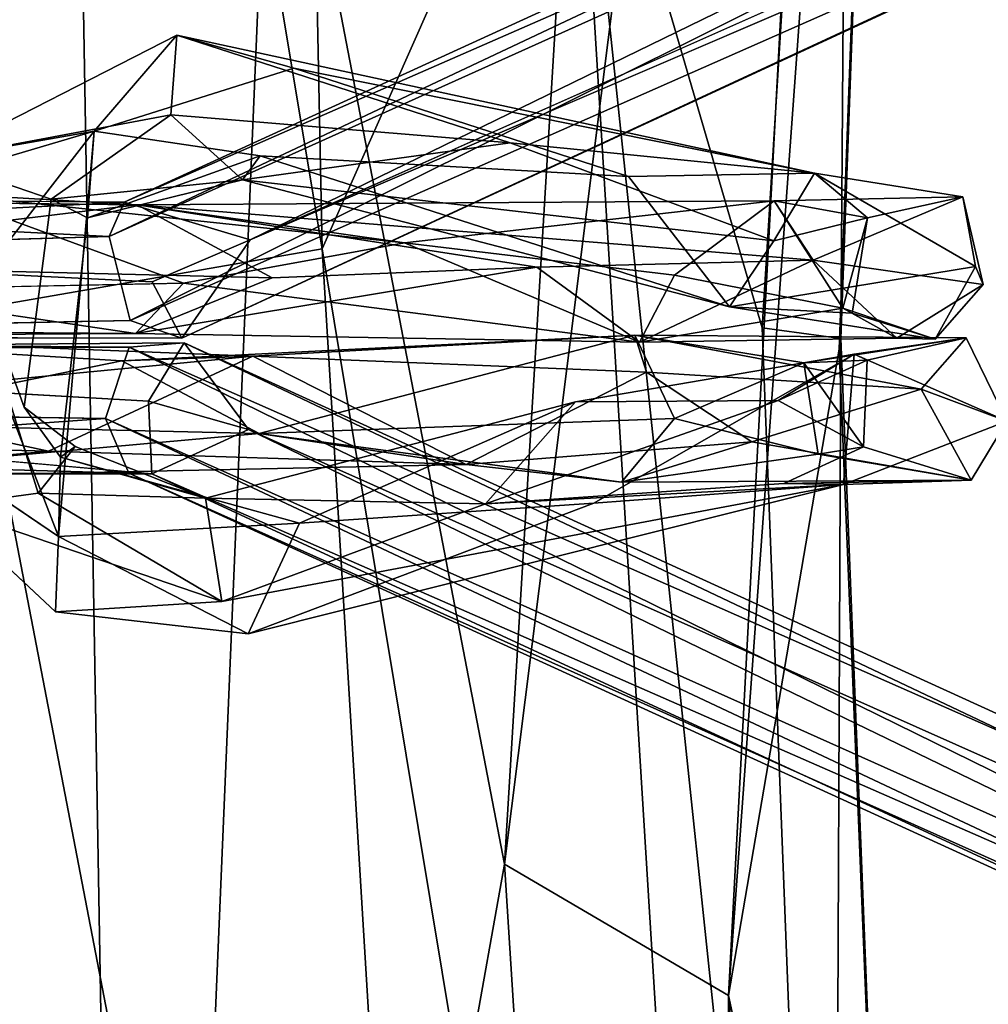
# Model space of a CAD drawing. Units: inches. Extents: x -18.3 to 14.7, y -15.7 to 15.7.
# Drawn here: x -17.1 to -16.3, y -0.6 to 0.3 of the extents above; entities that cross this region are included whole.
import ezdxf

# ---------------------------------------------------------------- set-up
doc = ezdxf.new("R2010")
doc.units = ezdxf.units.IN
doc.header["$MEASUREMENT"] = 0
doc.layers.add('SEAT-CORD', color=5, linetype='Continuous')
doc.layers.add('SEAT-FRAME', color=5, linetype='Continuous')

msp = doc.modelspace()

# ---------------------------------------------------------------- linework, layer by layer
at = {"layer": 'SEAT-CORD'}
for points in [[(-17.05861, 0.08913, 24.18369), (-15.35445, 0.89319, 19.84382), (-15.38651, 0.84195, 19.80951)], [(-17.05861, 0.08913, 24.18369), (-15.35445, 0.89319, 19.84382), (-15.38651, 0.84195, 19.80951)], [(-17.05861, 0.08913, 24.18369), (-17.04543, 0.11903, 24.29105), (-15.35445, 0.89319, 19.84382)], [(-17.05861, 0.08913, 24.18369), (-17.04543, 0.11903, 24.29105), (-15.35445, 0.89319, 19.84382)], [(-17.04543, 0.11903, 24.29105), (-15.30094, 0.88288, 19.87601), (-15.35445, 0.89319, 19.84382)], [(-17.04543, 0.11903, 24.29105), (-15.30094, 0.88288, 19.87601), (-15.35445, 0.89319, 19.84382)], [(-15.30094, 0.88288, 19.87601), (-16.93539, 0.0862, 24.24062), (-15.12234, 0.89176, 19.50309)], [(-15.30094, 0.88288, 19.87601), (-16.93539, 0.0862, 24.24062), (-15.12234, 0.89176, 19.50309)], [(-17.04543, 0.11903, 24.29105), (-16.93539, 0.0862, 24.24062), (-15.30094, 0.88288, 19.87601)], [(-17.04543, 0.11903, 24.29105), (-16.93539, 0.0862, 24.24062), (-15.30094, 0.88288, 19.87601)], [(-17.04012, 0.01572, 24.20094), (-17.05861, 0.08913, 24.18369), (-15.38651, 0.84195, 19.80951)], [(-17.04012, 0.01572, 24.20094), (-17.05861, 0.08913, 24.18369), (-15.38651, 0.84195, 19.80951)], [(-15.33673, 0.76805, 19.81862), (-17.04012, 0.01572, 24.20094), (-15.38651, 0.84195, 19.80951)], [(-15.33673, 0.76805, 19.81862), (-17.04012, 0.01572, 24.20094), (-15.38651, 0.84195, 19.80951)], [(-15.2815, 0.79571, 19.86391), (-16.99523, 0.00029, 24.23961), (-15.33673, 0.76805, 19.81862)], [(-15.2815, 0.79571, 19.86391), (-16.99523, 0.00029, 24.23961), (-15.33673, 0.76805, 19.81862)], [(-16.93539, 0.0862, 24.24062), (-16.99523, 0.00029, 24.23961), (-15.2815, 0.79571, 19.86391)], [(-16.93539, 0.0862, 24.24062), (-16.99523, 0.00029, 24.23961), (-15.2815, 0.79571, 19.86391)], [(-16.99523, 0.00029, 24.23961), (-17.04012, 0.01572, 24.20094), (-15.33673, 0.76805, 19.81862)], [(-16.99523, 0.00029, 24.23961), (-17.04012, 0.01572, 24.20094), (-15.33673, 0.76805, 19.81862)], [(-17.21112, 0.1565, 24.14105), (-17.00464, 0.1953, 24.29308), (-16.99948, 0.26481, 24.23955)], [(-17.21112, 0.1565, 24.14105), (-17.00464, 0.1953, 24.29308), (-16.99948, 0.26481, 24.23955)], [(-16.99948, 0.26481, 24.23955), (-17.07157, 0.18115, 24.08658), (-17.21112, 0.1565, 24.14105)], [(-16.99948, 0.26481, 24.23955), (-17.07157, 0.18115, 24.08658), (-17.21112, 0.1565, 24.14105)], [(-16.89748, 0.23586, 24.22115), (-17.07157, 0.18115, 24.08658), (-16.99948, 0.26481, 24.23955)], [(-16.89748, 0.23586, 24.22115), (-17.07157, 0.18115, 24.08658), (-16.99948, 0.26481, 24.23955)], [(-16.99948, 0.26481, 24.23955), (-17.00464, 0.1953, 24.29308), (-16.70869, 0.17086, 24.54401)], [(-16.99948, 0.26481, 24.23955), (-17.00464, 0.1953, 24.29308), (-16.70869, 0.17086, 24.54401)], [(-16.44303, 0.14443, 24.75375), (-16.99948, 0.26481, 24.23955), (-16.70869, 0.17086, 24.54401)], [(-16.44303, 0.14443, 24.75375), (-16.99948, 0.26481, 24.23955), (-16.70869, 0.17086, 24.54401)], [(-16.99948, 0.26481, 24.23955), (-16.44303, 0.14443, 24.75375), (-16.89748, 0.23586, 24.22115)], [(-16.99948, 0.26481, 24.23955), (-16.44303, 0.14443, 24.75375), (-16.89748, 0.23586, 24.22115)], [(-16.44303, 0.14443, 24.75375), (-16.60532, 0.14145, 24.47796), (-16.89748, 0.23586, 24.22115)], [(-16.44303, 0.14443, 24.75375), (-16.60532, 0.14145, 24.47796), (-16.89748, 0.23586, 24.22115)], [(-17.21112, 0.1565, 24.14105), (-17.10904, 0.12157, 24.19895), (-17.00464, 0.1953, 24.29308)], [(-17.21112, 0.1565, 24.14105), (-17.10904, 0.12157, 24.19895), (-17.00464, 0.1953, 24.29308)], [(-17.00464, 0.1953, 24.29308), (-17.10904, 0.12157, 24.19895), (-16.94203, 0.13849, 24.30309)], [(-17.00464, 0.1953, 24.29308), (-17.10904, 0.12157, 24.19895), (-16.94203, 0.13849, 24.30309)], [(-17.00464, 0.1953, 24.29308), (-16.94203, 0.13849, 24.30309), (-16.70869, 0.17086, 24.54401)], [(-17.00464, 0.1953, 24.29308), (-16.94203, 0.13849, 24.30309), (-16.70869, 0.17086, 24.54401)], [(-17.21112, 0.1565, 24.14105), (-17.07157, 0.18115, 24.08658), (-17.19449, 0.14458, 24.09022)], [(-17.21112, 0.1565, 24.14105), (-17.07157, 0.18115, 24.08658), (-17.19449, 0.14458, 24.09022)], [(-17.07157, 0.18115, 24.08658), (-17.18385, 0.03668, 24.04706), (-17.19449, 0.14458, 24.09022)], [(-17.07157, 0.18115, 24.08658), (-17.18385, 0.03668, 24.04706), (-17.19449, 0.14458, 24.09022)], [(-17.10273, -0.17264, 24.07478), (-17.18385, 0.03668, 24.04706), (-17.07157, 0.18115, 24.08658)], [(-17.10273, -0.17264, 24.07478), (-17.18385, 0.03668, 24.04706), (-17.07157, 0.18115, 24.08658)], [(-17.07727, 0.10539, 24.14706), (-17.07157, 0.18115, 24.08658), (-16.9267, 0.15952, 24.20407)], [(-17.07727, 0.10539, 24.14706), (-17.07157, 0.18115, 24.08658), (-16.9267, 0.15952, 24.20407)], [(-16.47852, 0.08541, 24.89774), (-16.70869, 0.17086, 24.54401), (-16.94203, 0.13849, 24.30309)], [(-16.47852, 0.08541, 24.89774), (-16.70869, 0.17086, 24.54401), (-16.94203, 0.13849, 24.30309)], [(-16.47852, 0.08541, 24.89774), (-16.44303, 0.14443, 24.75375), (-16.70869, 0.17086, 24.54401)], [(-16.47852, 0.08541, 24.89774), (-16.44303, 0.14443, 24.75375), (-16.70869, 0.17086, 24.54401)], [(-17.21112, 0.1565, 24.14105), (-17.13277, -0.05993, 24.16867), (-17.10904, 0.12157, 24.19895)], [(-17.21112, 0.1565, 24.14105), (-17.13277, -0.05993, 24.16867), (-17.10904, 0.12157, 24.19895)], [(-17.12035, -0.13474, 24.20153), (-17.21112, 0.1565, 24.14105), (-17.20387, -0.1462, 24.14344)], [(-17.12035, -0.13474, 24.20153), (-17.21112, 0.1565, 24.14105), (-17.20387, -0.1462, 24.14344)], [(-16.9267, 0.15952, 24.20407), (-16.94203, 0.13849, 24.30309), (-17.07727, 0.10539, 24.14706)], [(-16.9267, 0.15952, 24.20407), (-16.94203, 0.13849, 24.30309), (-17.07727, 0.10539, 24.14706)], [(-16.94203, 0.13849, 24.30309), (-16.9267, 0.15952, 24.20407), (-16.51744, 0.02759, 24.65286)], [(-16.94203, 0.13849, 24.30309), (-16.9267, 0.15952, 24.20407), (-16.51744, 0.02759, 24.65286)], [(-16.60532, 0.14145, 24.47796), (-16.51744, 0.02759, 24.65286), (-16.9267, 0.15952, 24.20407)], [(-16.60532, 0.14145, 24.47796), (-16.51744, 0.02759, 24.65286), (-16.9267, 0.15952, 24.20407)], [(-16.94203, 0.13849, 24.30309), (-17.10904, 0.12157, 24.19895), (-17.07727, 0.10539, 24.14706)], [(-16.94203, 0.13849, 24.30309), (-17.10904, 0.12157, 24.19895), (-17.07727, 0.10539, 24.14706)], [(-16.47852, 0.08541, 24.89774), (-16.94203, 0.13849, 24.30309), (-16.51744, 0.02759, 24.65286)], [(-16.47852, 0.08541, 24.89774), (-16.94203, 0.13849, 24.30309), (-16.51744, 0.02759, 24.65286)], [(-16.47852, 0.08541, 24.89774), (-16.39705, 0.10553, 25.20106), (-16.44303, 0.14443, 24.75375)], [(-16.47852, 0.08541, 24.89774), (-16.39705, 0.10553, 25.20106), (-16.44303, 0.14443, 24.75375)], [(-16.31376, 0.12366, 25.36073), (-16.44303, 0.14443, 24.75375), (-16.39705, 0.10553, 25.20106)], [(-16.30281, 0.06304, 25.02127), (-16.44303, 0.14443, 24.75375), (-16.31376, 0.12366, 25.36073)], [(-16.31376, 0.12366, 25.36073), (-16.44303, 0.14443, 24.75375), (-16.39705, 0.10553, 25.20106)], [(-16.30281, 0.06304, 25.02127), (-16.44303, 0.14443, 24.75375), (-16.31376, 0.12366, 25.36073)], [(-17.80418, 0.12533, 26.09726), (-17.03416, 0.11685, 26.22198), (-17.20813, 0.12678, 26.17445)], [(-17.80418, 0.12533, 26.09726), (-17.03416, 0.11685, 26.22198), (-17.20813, 0.12678, 26.17445)], [(-17.80418, 0.12533, 26.09726), (-17.45285, 0.06606, 26.26403), (-17.03416, 0.11685, 26.22198)], [(-17.80418, 0.12533, 26.09726), (-17.45285, 0.06606, 26.26403), (-17.03416, 0.11685, 26.22198)], [(-17.05861, 0.08913, 24.18369), (-17.77619, 0.12587, 24.35985), (-17.04543, 0.11903, 24.29105)], [(-17.05861, 0.08913, 24.18369), (-17.77619, 0.12587, 24.35985), (-17.04543, 0.11903, 24.29105)], [(-17.76652, 0.06847, 24.29637), (-17.77619, 0.12587, 24.35985), (-17.05861, 0.08913, 24.18369)], [(-17.76652, 0.06847, 24.29637), (-17.77619, 0.12587, 24.35985), (-17.05861, 0.08913, 24.18369)], [(-17.20813, 0.12678, 26.17445), (-16.99372, 0.04849, 26.083), (-17.29079, 0.0423, 26.14162)], [(-17.20813, 0.12678, 26.17445), (-16.99372, 0.04849, 26.083), (-17.29079, 0.0423, 26.14162)], [(-16.8007, 0.0835, 25.99198), (-16.99372, 0.04849, 26.083), (-17.20813, 0.12678, 26.17445)], [(-16.8007, 0.0835, 25.99198), (-16.99372, 0.04849, 26.083), (-17.20813, 0.12678, 26.17445)], [(-17.03416, 0.11685, 26.22198), (-16.8007, 0.0835, 25.99198), (-17.20813, 0.12678, 26.17445)], [(-17.03416, 0.11685, 26.22198), (-16.8007, 0.0835, 25.99198), (-17.20813, 0.12678, 26.17445)], [(-16.31376, 0.12366, 25.36073), (-16.39705, 0.10553, 25.20106), (-16.47827, 0.12009, 25.67906)], [(-16.44418, 0.0684, 25.81838), (-16.31376, 0.12366, 25.36073), (-16.47827, 0.12009, 25.67906)], [(-16.44418, 0.0684, 25.81838), (-16.31376, 0.12366, 25.36073), (-16.47827, 0.12009, 25.67906)], [(-16.31376, 0.12366, 25.36073), (-16.39705, 0.10553, 25.20106), (-16.47827, 0.12009, 25.67906)], [(-16.29596, 0.04734, 25.44945), (-16.31376, 0.12366, 25.36073), (-16.44418, 0.0684, 25.81838)], [(-16.29596, 0.04734, 25.44945), (-16.31376, 0.12366, 25.36073), (-16.44418, 0.0684, 25.81838)], [(-16.29596, 0.04734, 25.44945), (-16.30281, 0.06304, 25.02127), (-16.31376, 0.12366, 25.36073)], [(-16.29596, 0.04734, 25.44945), (-16.30281, 0.06304, 25.02127), (-16.31376, 0.12366, 25.36073)], [(-17.45285, 0.06606, 26.26403), (-16.91615, 0.05294, 26.19638), (-17.03416, 0.11685, 26.22198)], [(-17.45285, 0.06606, 26.26403), (-16.91615, 0.05294, 26.19638), (-17.03416, 0.11685, 26.22198)], [(-16.47827, 0.12009, 25.67906), (-16.8007, 0.0835, 25.99198), (-17.03416, 0.11685, 26.22198)], [(-16.47827, 0.12009, 25.67906), (-16.8007, 0.0835, 25.99198), (-17.03416, 0.11685, 26.22198)], [(-17.03416, 0.11685, 26.22198), (-16.44418, 0.0684, 25.81838), (-16.47827, 0.12009, 25.67906)], [(-17.03416, 0.11685, 26.22198), (-16.44418, 0.0684, 25.81838), (-16.47827, 0.12009, 25.67906)], [(-17.03416, 0.11685, 26.22198), (-16.68535, 0.06247, 26.06416), (-16.44418, 0.0684, 25.81838)], [(-17.03416, 0.11685, 26.22198), (-16.68535, 0.06247, 26.06416), (-16.44418, 0.0684, 25.81838)], [(-17.03416, 0.11685, 26.22198), (-16.91615, 0.05294, 26.19638), (-16.68535, 0.06247, 26.06416)], [(-17.03416, 0.11685, 26.22198), (-16.91615, 0.05294, 26.19638), (-16.68535, 0.06247, 26.06416)], [(-16.56517, 0.05535, 25.75663), (-16.8007, 0.0835, 25.99198), (-16.47827, 0.12009, 25.67906)], [(-16.56517, 0.05535, 25.75663), (-16.8007, 0.0835, 25.99198), (-16.47827, 0.12009, 25.67906)], [(-16.47827, 0.12009, 25.67906), (-16.41854, 0.02669, 25.43937), (-16.56517, 0.05535, 25.75663)], [(-16.47827, 0.12009, 25.67906), (-16.41854, 0.02669, 25.43937), (-16.56517, 0.05535, 25.75663)], [(-16.41854, 0.02669, 25.43937), (-16.47827, 0.12009, 25.67906), (-16.39705, 0.10553, 25.20106)], [(-16.41854, 0.02669, 25.43937), (-16.47827, 0.12009, 25.67906), (-16.39705, 0.10553, 25.20106)], [(-16.39705, 0.10553, 25.20106), (-16.41039, 0.02234, 25.07517), (-16.41854, 0.02669, 25.43937)], [(-16.39705, 0.10553, 25.20106), (-16.41039, 0.02234, 25.07517), (-16.41854, 0.02669, 25.43937)], [(-17.02085, 0.04959, 24.30936), (-16.99523, 0.00029, 24.23961), (-16.93539, 0.0862, 24.24062)], [(-17.02085, 0.04959, 24.30936), (-16.99523, 0.00029, 24.23961), (-16.93539, 0.0862, 24.24062)], [(-16.99372, 0.04849, 26.083), (-16.8007, 0.0835, 25.99198), (-16.59595, -0.00323, 25.86249)], [(-16.99372, 0.04849, 26.083), (-16.8007, 0.0835, 25.99198), (-16.59595, -0.00323, 25.86249)], [(-16.59595, -0.00323, 25.86249), (-16.8007, 0.0835, 25.99198), (-16.56517, 0.05535, 25.75663)], [(-16.59595, -0.00323, 25.86249), (-16.8007, 0.0835, 25.99198), (-16.56517, 0.05535, 25.75663)], [(-17.0354, 0.00444, 26.22287), (-17.45285, 0.06606, 26.26403), (-17.70817, 0.00036, 26.14772)], [(-17.0354, 0.00444, 26.22287), (-17.45285, 0.06606, 26.26403), (-17.70817, 0.00036, 26.14772)], [(-16.91615, 0.05294, 26.19638), (-17.45285, 0.06606, 26.26403), (-17.0354, 0.00444, 26.22287)], [(-16.91615, 0.05294, 26.19638), (-17.45285, 0.06606, 26.26403), (-17.0354, 0.00444, 26.22287)], [(-17.0354, 0.00444, 26.22287), (-16.59595, -0.00323, 25.86249), (-16.68535, 0.06247, 26.06416)], [(-17.0354, 0.00444, 26.22287), (-16.59595, -0.00323, 25.86249), (-16.68535, 0.06247, 26.06416)], [(-16.91615, 0.05294, 26.19638), (-17.0354, 0.00444, 26.22287), (-16.68535, 0.06247, 26.06416)], [(-16.91615, 0.05294, 26.19638), (-17.0354, 0.00444, 26.22287), (-16.68535, 0.06247, 26.06416)], [(-16.59595, -0.00323, 25.86249), (-16.44418, 0.0684, 25.81838), (-16.68535, 0.06247, 26.06416)], [(-16.59595, -0.00323, 25.86249), (-16.44418, 0.0684, 25.81838), (-16.68535, 0.06247, 26.06416)], [(-16.59595, -0.00323, 25.86249), (-16.37143, 0.00024, 25.54675), (-16.44418, 0.0684, 25.81838)], [(-16.59595, -0.00323, 25.86249), (-16.37143, 0.00024, 25.54675), (-16.44418, 0.0684, 25.81838)], [(-16.33786, -0.00051, 25.05608), (-16.51744, 0.02759, 24.65286), (-16.30281, 0.06304, 25.02127)], [(-16.33786, -0.00051, 25.05608), (-16.51744, 0.02759, 24.65286), (-16.30281, 0.06304, 25.02127)], [(-16.44418, 0.0684, 25.81838), (-16.37143, 0.00024, 25.54675), (-16.29596, 0.04734, 25.44945)], [(-16.44418, 0.0684, 25.81838), (-16.37143, 0.00024, 25.54675), (-16.29596, 0.04734, 25.44945)], [(-16.30281, 0.06304, 25.02127), (-16.29596, 0.04734, 25.44945), (-16.33786, -0.00051, 25.05608)], [(-16.30281, 0.06304, 25.02127), (-16.29596, 0.04734, 25.44945), (-16.33786, -0.00051, 25.05608)], [(-16.9291, -1.65783, 24.24838), (-13.60928, 0.06013, 15.88348), (-13.74897, 0.00024, 15.9997)], [(-16.9291, -1.65783, 24.24838), (-13.60928, 0.06013, 15.88348), (-13.74897, 0.00024, 15.9997)], [(-16.9291, -1.65783, 24.24838), (-13.5974, -0.01402, 15.94578), (-13.60928, 0.06013, 15.88348)], [(-16.9291, -1.65783, 24.24838), (-13.5974, -0.01402, 15.94578), (-13.60928, 0.06013, 15.88348)], [(-16.41854, 0.02669, 25.43937), (-16.59595, -0.00323, 25.86249), (-16.56517, 0.05535, 25.75663)], [(-16.41854, 0.02669, 25.43937), (-16.59595, -0.00323, 25.86249), (-16.56517, 0.05535, 25.75663)], [(-16.99372, 0.04849, 26.083), (-16.59595, -0.00323, 25.86249), (-17.0354, 0.00444, 26.22287)], [(-16.99372, 0.04849, 26.083), (-16.59595, -0.00323, 25.86249), (-17.0354, 0.00444, 26.22287)], [(-16.37143, 0.00024, 25.54675), (-16.33786, -0.00051, 25.05608), (-16.29596, 0.04734, 25.44945)], [(-16.37143, 0.00024, 25.54675), (-16.33786, -0.00051, 25.05608), (-16.29596, 0.04734, 25.44945)], [(-17.10273, -0.17264, 24.07478), (-17.21901, -0.09391, 24.07923), (-17.18385, 0.03668, 24.04706)], [(-17.10273, -0.17264, 24.07478), (-17.21901, -0.09391, 24.07923), (-17.18385, 0.03668, 24.04706)], [(-16.59595, -0.00323, 25.86249), (-16.41854, 0.02669, 25.43937), (-16.37143, 0.00024, 25.54675)], [(-16.59595, -0.00323, 25.86249), (-16.41854, 0.02669, 25.43937), (-16.37143, 0.00024, 25.54675)], [(-16.33786, -0.00051, 25.05608), (-16.41039, 0.02234, 25.07517), (-16.51744, 0.02759, 24.65286)], [(-16.33786, -0.00051, 25.05608), (-16.41039, 0.02234, 25.07517), (-16.51744, 0.02759, 24.65286)], [(-16.41854, 0.02669, 25.43937), (-16.33786, -0.00051, 25.05608), (-16.37143, 0.00024, 25.54675)], [(-16.41854, 0.02669, 25.43937), (-16.33786, -0.00051, 25.05608), (-16.37143, 0.00024, 25.54675)], [(-16.41854, 0.02669, 25.43937), (-16.41039, 0.02234, 25.07517), (-16.33786, -0.00051, 25.05608)], [(-16.41854, 0.02669, 25.43937), (-16.41039, 0.02234, 25.07517), (-16.33786, -0.00051, 25.05608)], [(-17.7932, 0.00197, 24.34037), (-17.04012, 0.01572, 24.20094), (-17.71163, 0.00185, 24.37849)], [(-17.7932, 0.00197, 24.34037), (-17.04012, 0.01572, 24.20094), (-17.71163, 0.00185, 24.37849)], [(-17.04012, 0.01572, 24.20094), (-16.99523, 0.00029, 24.23961), (-17.71163, 0.00185, 24.37849)], [(-17.04012, 0.01572, 24.20094), (-16.99523, 0.00029, 24.23961), (-17.71163, 0.00185, 24.37849)], [(-17.50067, 0.00796, 26.1428), (-17.0354, 0.00444, 26.22287), (-17.70817, 0.00036, 26.14772)], [(-17.50067, 0.00796, 26.1428), (-17.0354, 0.00444, 26.22287), (-17.70817, 0.00036, 26.14772)], [(-17.46705, 0.00599, 26.16531), (-17.04747, -0.01952, 26.12987), (-17.31362, -0.07376, 26.14142)], [(-17.46705, 0.00599, 26.16531), (-17.04747, -0.01952, 26.12987), (-17.31362, -0.07376, 26.14142)], [(-17.04747, -0.01952, 26.12987), (-17.46705, 0.00599, 26.16531), (-16.93322, -0.01539, 26.19103)], [(-17.04747, -0.01952, 26.12987), (-17.46705, 0.00599, 26.16531), (-16.93322, -0.01539, 26.19103)], [(-17.32265, -0.05274, 26.2731), (-16.93322, -0.01539, 26.19103), (-17.46705, 0.00599, 26.16531)], [(-17.32265, -0.05274, 26.2731), (-16.93322, -0.01539, 26.19103), (-17.46705, 0.00599, 26.16531)], [(-16.59998, 0.00302, 25.86574), (-17.04747, -0.01952, 26.12987), (-16.93322, -0.01539, 26.19103)], [(-16.59998, 0.00302, 25.86574), (-17.04747, -0.01952, 26.12987), (-16.93322, -0.01539, 26.19103)], [(-17.04747, -0.01952, 26.12987), (-16.59998, 0.00302, 25.86574), (-16.92759, -0.08269, 26.06487)], [(-17.04747, -0.01952, 26.12987), (-16.59998, 0.00302, 25.86574), (-16.92759, -0.08269, 26.06487)], [(-16.99523, -1.75174, 24.18224), (-16.99338, -1.67529, 24.1894), (-13.74897, 0.00024, 15.9997)], [(-16.99523, -1.75174, 24.18224), (-16.99338, -1.67529, 24.1894), (-13.74897, 0.00024, 15.9997)], [(-13.74897, 0.00024, 15.9997), (-13.69264, -0.0475, 15.87588), (-16.99523, -1.75174, 24.18224)], [(-13.74897, 0.00024, 15.9997), (-13.69264, -0.0475, 15.87588), (-16.99523, -1.75174, 24.18224)], [(-16.99338, -1.67529, 24.1894), (-16.9291, -1.65783, 24.24838), (-13.74897, 0.00024, 15.9997)], [(-16.99338, -1.67529, 24.1894), (-16.9291, -1.65783, 24.24838), (-13.74897, 0.00024, 15.9997)], [(-16.93322, -0.01539, 26.19103), (-16.58968, -0.02928, 25.97148), (-16.59998, 0.00302, 25.86574)], [(-16.93322, -0.01539, 26.19103), (-16.58968, -0.02928, 25.97148), (-16.59998, 0.00302, 25.86574)], [(-16.59998, 0.00302, 25.86574), (-16.56517, -0.06965, 25.75663), (-16.92759, -0.08269, 26.06487)], [(-16.59998, 0.00302, 25.86574), (-16.56517, -0.06965, 25.75663), (-16.92759, -0.08269, 26.06487)], [(-16.59998, 0.00302, 25.86574), (-16.58968, -0.02928, 25.97148), (-16.35014, -0.04423, 25.62423)], [(-16.59998, 0.00302, 25.86574), (-16.58968, -0.02928, 25.97148), (-16.35014, -0.04423, 25.62423)], [(-16.35014, -0.04423, 25.62423), (-16.31076, 0.00064, 25.33521), (-16.59998, 0.00302, 25.86574)], [(-16.35014, -0.04423, 25.62423), (-16.31076, 0.00064, 25.33521), (-16.59998, 0.00302, 25.86574)], [(-16.56517, -0.06965, 25.75663), (-16.59998, 0.00302, 25.86574), (-16.45248, -0.02124, 25.57886)], [(-16.45248, -0.02124, 25.57886), (-16.59998, 0.00302, 25.86574), (-16.31076, 0.00064, 25.33521)], [(-16.56517, -0.06965, 25.75663), (-16.59998, 0.00302, 25.86574), (-16.45248, -0.02124, 25.57886)], [(-16.45248, -0.02124, 25.57886), (-16.59998, 0.00302, 25.86574), (-16.31076, 0.00064, 25.33521)], [(-16.31076, 0.00064, 25.33521), (-16.39715, -0.01868, 25.2144), (-16.45248, -0.02124, 25.57886)], [(-16.31076, 0.00064, 25.33521), (-16.39715, -0.01868, 25.2144), (-16.45248, -0.02124, 25.57886)], [(-16.31076, 0.00064, 25.33521), (-16.4085, -0.01359, 24.82), (-16.39715, -0.01868, 25.2144)], [(-16.31076, 0.00064, 25.33521), (-16.27538, -0.07207, 25.21037), (-16.4085, -0.01359, 24.82)], [(-16.31076, 0.00064, 25.33521), (-16.4085, -0.01359, 24.82), (-16.39715, -0.01868, 25.2144)], [(-16.31076, 0.00064, 25.33521), (-16.27538, -0.07207, 25.21037), (-16.4085, -0.01359, 24.82)], [(-16.31076, 0.00064, 25.33521), (-16.35014, -0.04423, 25.62423), (-16.27538, -0.07207, 25.21037)], [(-16.31076, 0.00064, 25.33521), (-16.35014, -0.04423, 25.62423), (-16.27538, -0.07207, 25.21037)], [(-17.82559, -0.00073, 24.37015), (-17.80209, -0.01022, 24.42203), (-17.0411, -0.00741, 24.20864)], [(-17.82559, -0.00073, 24.37015), (-17.80209, -0.01022, 24.42203), (-17.0411, -0.00741, 24.20864)], [(-16.99293, -0.00361, 24.25613), (-17.80209, -0.01022, 24.42203), (-17.02407, -0.05449, 24.31093)], [(-16.99293, -0.00361, 24.25613), (-17.80209, -0.01022, 24.42203), (-17.02407, -0.05449, 24.31093)], [(-17.0411, -0.00741, 24.20864), (-17.80209, -0.01022, 24.42203), (-16.99293, -0.00361, 24.25613)], [(-17.0411, -0.00741, 24.20864), (-17.80209, -0.01022, 24.42203), (-16.99293, -0.00361, 24.25613)], [(-17.06176, -0.06969, 24.18618), (-17.0411, -0.00741, 24.20864), (-15.39143, -0.81774, 19.82513)], [(-17.06176, -0.06969, 24.18618), (-17.0411, -0.00741, 24.20864), (-15.39143, -0.81774, 19.82513)], [(-17.0411, -0.00741, 24.20864), (-16.99293, -0.00361, 24.25613), (-15.33277, -0.76139, 19.85704)], [(-17.0411, -0.00741, 24.20864), (-16.99293, -0.00361, 24.25613), (-15.33277, -0.76139, 19.85704)], [(-15.39143, -0.81774, 19.82513), (-17.0411, -0.00741, 24.20864), (-15.33277, -0.76139, 19.85704)], [(-15.39143, -0.81774, 19.82513), (-17.0411, -0.00741, 24.20864), (-15.33277, -0.76139, 19.85704)], [(-17.02407, -0.05449, 24.31093), (-16.93703, -0.0794, 24.23931), (-16.99293, -0.00361, 24.25613)], [(-17.02407, -0.05449, 24.31093), (-16.93703, -0.0794, 24.23931), (-16.99293, -0.00361, 24.25613)], [(-16.99293, -0.00361, 24.25613), (-16.93703, -0.0794, 24.23931), (-15.26394, -0.8245, 19.85567)], [(-16.99293, -0.00361, 24.25613), (-16.93703, -0.0794, 24.23931), (-15.26394, -0.8245, 19.85567)], [(-16.99293, -0.00361, 24.25613), (-15.26394, -0.8245, 19.85567), (-15.33277, -0.76139, 19.85704)], [(-16.99293, -0.00361, 24.25613), (-15.26394, -0.8245, 19.85567), (-15.33277, -0.76139, 19.85704)], [(-16.93322, -0.01539, 26.19103), (-17.32265, -0.05274, 26.2731), (-17.11143, -0.09828, 26.24271)], [(-16.93322, -0.01539, 26.19103), (-17.32265, -0.05274, 26.2731), (-17.11143, -0.09828, 26.24271)], [(-16.74715, -0.10976, 26.09559), (-16.93322, -0.01539, 26.19103), (-17.11143, -0.09828, 26.24271)], [(-16.74715, -0.10976, 26.09559), (-16.93322, -0.01539, 26.19103), (-17.11143, -0.09828, 26.24271)], [(-16.93322, -0.01539, 26.19103), (-16.74715, -0.10976, 26.09559), (-16.58968, -0.02928, 25.97148)], [(-16.93322, -0.01539, 26.19103), (-16.74715, -0.10976, 26.09559), (-16.58968, -0.02928, 25.97148)], [(-16.9291, -1.65783, 24.24838), (-16.9218, -1.71246, 24.28714), (-13.5974, -0.01402, 15.94578)], [(-16.9291, -1.65783, 24.24838), (-16.9218, -1.71246, 24.28714), (-13.5974, -0.01402, 15.94578)], [(-13.5974, -0.01402, 15.94578), (-16.9218, -1.71246, 24.28714), (-13.84896, -0.19076, 16.51162)], [(-13.5974, -0.01402, 15.94578), (-16.9218, -1.71246, 24.28714), (-13.84896, -0.19076, 16.51162)], [(-16.4085, -0.01359, 24.82), (-16.6516, -0.05515, 24.53131), (-16.47481, -0.05414, 24.90379)], [(-16.4085, -0.01359, 24.82), (-16.6516, -0.05515, 24.53131), (-16.47481, -0.05414, 24.90379)], [(-16.41788, -0.12732, 24.75551), (-16.63576, -0.1437, 24.43919), (-16.4085, -0.01359, 24.82)], [(-16.41788, -0.12732, 24.75551), (-16.63576, -0.1437, 24.43919), (-16.4085, -0.01359, 24.82)], [(-16.47481, -0.05414, 24.90379), (-16.39715, -0.01868, 25.2144), (-16.4085, -0.01359, 24.82)], [(-16.47481, -0.05414, 24.90379), (-16.39715, -0.01868, 25.2144), (-16.4085, -0.01359, 24.82)], [(-16.41788, -0.12732, 24.75551), (-16.4085, -0.01359, 24.82), (-16.27538, -0.07207, 25.21037)], [(-16.41788, -0.12732, 24.75551), (-16.4085, -0.01359, 24.82), (-16.27538, -0.07207, 25.21037)], [(-16.92759, -0.08269, 26.06487), (-17.31362, -0.07376, 26.14142), (-17.04747, -0.01952, 26.12987)], [(-16.92759, -0.08269, 26.06487), (-17.31362, -0.07376, 26.14142), (-17.04747, -0.01952, 26.12987)], [(-16.45248, -0.02124, 25.57886), (-16.43981, -0.10084, 25.51252), (-16.56517, -0.06965, 25.75663)], [(-16.45248, -0.02124, 25.57886), (-16.43981, -0.10084, 25.51252), (-16.56517, -0.06965, 25.75663)], [(-16.40037, -0.09452, 25.22604), (-16.39715, -0.01868, 25.2144), (-16.47481, -0.05414, 24.90379)], [(-16.40037, -0.09452, 25.22604), (-16.39715, -0.01868, 25.2144), (-16.47481, -0.05414, 24.90379)], [(-16.40037, -0.09452, 25.22604), (-16.45248, -0.02124, 25.57886), (-16.39715, -0.01868, 25.2144)], [(-16.40037, -0.09452, 25.22604), (-16.45248, -0.02124, 25.57886), (-16.39715, -0.01868, 25.2144)], [(-16.43981, -0.10084, 25.51252), (-16.45248, -0.02124, 25.57886), (-16.40037, -0.09452, 25.22604)], [(-16.43981, -0.10084, 25.51252), (-16.45248, -0.02124, 25.57886), (-16.40037, -0.09452, 25.22604)], [(-16.58968, -0.02928, 25.97148), (-16.74715, -0.10976, 26.09559), (-16.4979, -0.09011, 25.8842)], [(-16.58968, -0.02928, 25.97148), (-16.74715, -0.10976, 26.09559), (-16.4979, -0.09011, 25.8842)], [(-16.35014, -0.04423, 25.62423), (-16.58968, -0.02928, 25.97148), (-16.4979, -0.09011, 25.8842)], [(-16.35014, -0.04423, 25.62423), (-16.58968, -0.02928, 25.97148), (-16.4979, -0.09011, 25.8842)], [(-16.93372, -1.7799, 24.25546), (-16.99523, -1.75174, 24.18224), (-13.69264, -0.0475, 15.87588)], [(-16.93372, -1.7799, 24.25546), (-16.99523, -1.75174, 24.18224), (-13.69264, -0.0475, 15.87588)], [(-16.93372, -1.7799, 24.25546), (-13.69264, -0.0475, 15.87588), (-13.84896, -0.19076, 16.51162)], [(-16.93372, -1.7799, 24.25546), (-13.69264, -0.0475, 15.87588), (-13.84896, -0.19076, 16.51162)], [(-16.4979, -0.09011, 25.8842), (-16.30645, -0.12342, 25.34027), (-16.35014, -0.04423, 25.62423)], [(-16.4979, -0.09011, 25.8842), (-16.30645, -0.12342, 25.34027), (-16.35014, -0.04423, 25.62423)], [(-16.35014, -0.04423, 25.62423), (-16.30645, -0.12342, 25.34027), (-16.27538, -0.07207, 25.21037)], [(-16.35014, -0.04423, 25.62423), (-16.30645, -0.12342, 25.34027), (-16.27538, -0.07207, 25.21037)], [(-17.74457, -0.11852, 24.32066), (-17.7518, -0.05991, 24.29156), (-17.06176, -0.06969, 24.18618)], [(-17.74457, -0.11852, 24.32066), (-17.7518, -0.05991, 24.29156), (-17.06176, -0.06969, 24.18618)], [(-17.11143, -0.09828, 26.24271), (-17.32265, -0.05274, 26.2731), (-17.58698, -0.08622, 26.22842)], [(-17.11143, -0.09828, 26.24271), (-17.32265, -0.05274, 26.2731), (-17.58698, -0.08622, 26.22842)], [(-17.10095, -0.1035, 24.09307), (-17.13277, -0.05993, 24.16867), (-17.08813, -0.09421, 24.15135)], [(-17.10095, -0.1035, 24.09307), (-17.13277, -0.05993, 24.16867), (-17.08813, -0.09421, 24.15135)], [(-17.02138, -0.11798, 24.28229), (-16.93703, -0.0794, 24.23931), (-17.02407, -0.05449, 24.31093)], [(-17.02138, -0.11798, 24.28229), (-16.93703, -0.0794, 24.23931), (-17.02407, -0.05449, 24.31093)], [(-16.73003, -0.14412, 24.53707), (-16.6516, -0.05515, 24.53131), (-16.97455, -0.13925, 24.27919)], [(-16.73003, -0.14412, 24.53707), (-16.6516, -0.05515, 24.53131), (-16.97455, -0.13925, 24.27919)], [(-16.73003, -0.14412, 24.53707), (-16.47481, -0.05414, 24.90379), (-16.6516, -0.05515, 24.53131)], [(-16.73003, -0.14412, 24.53707), (-16.47481, -0.05414, 24.90379), (-16.6516, -0.05515, 24.53131)], [(-17.76906, -0.09659, 24.44576), (-17.02138, -0.11798, 24.28229), (-17.67721, -0.06042, 24.40845)], [(-17.76906, -0.09659, 24.44576), (-17.02138, -0.11798, 24.28229), (-17.67721, -0.06042, 24.40845)], [(-17.06176, -0.06969, 24.18618), (-17.04133, -0.11738, 24.20411), (-17.74457, -0.11852, 24.32066)], [(-17.06176, -0.06969, 24.18618), (-17.04133, -0.11738, 24.20411), (-17.74457, -0.11852, 24.32066)], [(-17.31362, -0.07376, 26.14142), (-16.92759, -0.08269, 26.06487), (-17.37855, -0.12337, 26.1855)], [(-17.31362, -0.07376, 26.14142), (-16.92759, -0.08269, 26.06487), (-17.37855, -0.12337, 26.1855)], [(-15.39143, -0.81774, 19.82513), (-15.37605, -0.8628, 19.79388), (-17.06176, -0.06969, 24.18618)], [(-15.39143, -0.81774, 19.82513), (-15.37605, -0.8628, 19.79388), (-17.06176, -0.06969, 24.18618)], [(-15.37605, -0.8628, 19.79388), (-17.04133, -0.11738, 24.20411), (-17.06176, -0.06969, 24.18618)], [(-15.37605, -0.8628, 19.79388), (-17.04133, -0.11738, 24.20411), (-17.06176, -0.06969, 24.18618)], [(-16.61159, -0.12526, 25.87241), (-16.92759, -0.08269, 26.06487), (-16.56517, -0.06965, 25.75663)], [(-16.61159, -0.12526, 25.87241), (-16.92759, -0.08269, 26.06487), (-16.56517, -0.06965, 25.75663)], [(-16.56517, -0.06965, 25.75663), (-16.43981, -0.10084, 25.51252), (-16.61159, -0.12526, 25.87241)], [(-16.56517, -0.06965, 25.75663), (-16.43981, -0.10084, 25.51252), (-16.61159, -0.12526, 25.87241)], [(-16.41788, -0.12732, 24.75551), (-16.27538, -0.07207, 25.21037), (-16.30645, -0.12342, 25.34027)], [(-16.41788, -0.12732, 24.75551), (-16.27538, -0.07207, 25.21037), (-16.30645, -0.12342, 25.34027)], [(-17.37855, -0.12337, 26.1855), (-16.92759, -0.08269, 26.06487), (-16.74715, -0.10976, 26.09559)], [(-17.37855, -0.12337, 26.1855), (-16.92759, -0.08269, 26.06487), (-16.74715, -0.10976, 26.09559)], [(-17.02138, -0.11798, 24.28229), (-15.29275, -0.8755, 19.87636), (-16.93703, -0.0794, 24.23931)], [(-17.02138, -0.11798, 24.28229), (-15.29275, -0.8755, 19.87636), (-16.93703, -0.0794, 24.23931)], [(-16.93703, -0.0794, 24.23931), (-15.29275, -0.8755, 19.87636), (-15.26394, -0.8245, 19.85567)], [(-16.93703, -0.0794, 24.23931), (-15.29275, -0.8755, 19.87636), (-15.26394, -0.8245, 19.85567)], [(-16.92759, -0.08269, 26.06487), (-16.61159, -0.12526, 25.87241), (-16.74715, -0.10976, 26.09559)], [(-16.92759, -0.08269, 26.06487), (-16.61159, -0.12526, 25.87241), (-16.74715, -0.10976, 26.09559)], [(-17.37855, -0.12337, 26.1855), (-17.11143, -0.09828, 26.24271), (-17.58698, -0.08622, 26.22842)], [(-17.37855, -0.12337, 26.1855), (-17.11143, -0.09828, 26.24271), (-17.58698, -0.08622, 26.22842)], [(-17.12035, -0.13474, 24.20153), (-16.97455, -0.13925, 24.27919), (-17.08813, -0.09421, 24.15135)], [(-17.12035, -0.13474, 24.20153), (-16.97455, -0.13925, 24.27919), (-17.08813, -0.09421, 24.15135)], [(-17.10095, -0.1035, 24.09307), (-17.08813, -0.09421, 24.15135), (-16.97455, -0.13925, 24.27919)], [(-17.10095, -0.1035, 24.09307), (-17.08813, -0.09421, 24.15135), (-16.97455, -0.13925, 24.27919)], [(-16.61159, -0.12526, 25.87241), (-16.4979, -0.09011, 25.8842), (-16.74715, -0.10976, 26.09559)], [(-16.61159, -0.12526, 25.87241), (-16.4979, -0.09011, 25.8842), (-16.74715, -0.10976, 26.09559)], [(-16.61159, -0.12526, 25.87241), (-16.30645, -0.12342, 25.34027), (-16.4979, -0.09011, 25.8842)], [(-16.61159, -0.12526, 25.87241), (-16.30645, -0.12342, 25.34027), (-16.4979, -0.09011, 25.8842)], [(-17.74457, -0.11852, 24.32066), (-17.02138, -0.11798, 24.28229), (-17.76906, -0.09659, 24.44576)], [(-17.74457, -0.11852, 24.32066), (-17.02138, -0.11798, 24.28229), (-17.76906, -0.09659, 24.44576)], [(-16.74715, -0.10976, 26.09559), (-17.11143, -0.09828, 26.24271), (-17.37855, -0.12337, 26.1855)], [(-16.74715, -0.10976, 26.09559), (-17.11143, -0.09828, 26.24271), (-17.37855, -0.12337, 26.1855)], [(-16.61159, -0.12526, 25.87241), (-16.43981, -0.10084, 25.51252), (-16.30645, -0.12342, 25.34027)], [(-16.61159, -0.12526, 25.87241), (-16.43981, -0.10084, 25.51252), (-16.30645, -0.12342, 25.34027)], [(-16.30645, -0.12342, 25.34027), (-16.40037, -0.09452, 25.22604), (-16.46987, -0.12656, 24.86387)], [(-16.30645, -0.12342, 25.34027), (-16.40037, -0.09452, 25.22604), (-16.46987, -0.12656, 24.86387)], [(-16.43981, -0.10084, 25.51252), (-16.40037, -0.09452, 25.22604), (-16.30645, -0.12342, 25.34027)], [(-16.43981, -0.10084, 25.51252), (-16.40037, -0.09452, 25.22604), (-16.30645, -0.12342, 25.34027)], [(-17.10095, -0.1035, 24.09307), (-16.89237, -0.1609, 24.22459), (-17.10273, -0.17264, 24.07478)], [(-17.10095, -0.1035, 24.09307), (-16.89237, -0.1609, 24.22459), (-17.10273, -0.17264, 24.07478)], [(-17.04133, -0.11738, 24.20411), (-17.02138, -0.11798, 24.28229), (-17.74457, -0.11852, 24.32066)], [(-17.04133, -0.11738, 24.20411), (-17.02138, -0.11798, 24.28229), (-17.74457, -0.11852, 24.32066)], [(-15.33835, -0.89639, 19.84838), (-17.04133, -0.11738, 24.20411), (-15.37605, -0.8628, 19.79388)], [(-15.33835, -0.89639, 19.84838), (-17.04133, -0.11738, 24.20411), (-15.37605, -0.8628, 19.79388)], [(-17.04133, -0.11738, 24.20411), (-15.33835, -0.89639, 19.84838), (-17.02138, -0.11798, 24.28229)], [(-17.04133, -0.11738, 24.20411), (-15.33835, -0.89639, 19.84838), (-17.02138, -0.11798, 24.28229)], [(-15.29275, -0.8755, 19.87636), (-17.02138, -0.11798, 24.28229), (-15.33835, -0.89639, 19.84838)], [(-15.29275, -0.8755, 19.87636), (-17.02138, -0.11798, 24.28229), (-15.33835, -0.89639, 19.84838)], [(-16.96032, -0.22929, 24.31531), (-16.41788, -0.12732, 24.75551), (-16.73003, -0.14412, 24.53707)], [(-16.96032, -0.22929, 24.31531), (-16.41788, -0.12732, 24.75551), (-16.73003, -0.14412, 24.53707)], [(-16.93718, -0.25755, 24.21469), (-16.63576, -0.1437, 24.43919), (-16.41788, -0.12732, 24.75551)], [(-16.93718, -0.25755, 24.21469), (-16.63576, -0.1437, 24.43919), (-16.41788, -0.12732, 24.75551)], [(-16.73003, -0.14412, 24.53707), (-16.41788, -0.12732, 24.75551), (-16.46987, -0.12656, 24.86387)], [(-16.73003, -0.14412, 24.53707), (-16.41788, -0.12732, 24.75551), (-16.46987, -0.12656, 24.86387)], [(-16.46987, -0.12656, 24.86387), (-16.41788, -0.12732, 24.75551), (-16.30645, -0.12342, 25.34027)], [(-16.46987, -0.12656, 24.86387), (-16.41788, -0.12732, 24.75551), (-16.30645, -0.12342, 25.34027)], [(-17.20387, -0.1462, 24.14344), (-16.96032, -0.22929, 24.31531), (-17.12035, -0.13474, 24.20153)], [(-17.20387, -0.1462, 24.14344), (-16.96032, -0.22929, 24.31531), (-17.12035, -0.13474, 24.20153)], [(-16.96032, -0.22929, 24.31531), (-16.97455, -0.13925, 24.27919), (-17.12035, -0.13474, 24.20153)], [(-16.96032, -0.22929, 24.31531), (-16.97455, -0.13925, 24.27919), (-17.12035, -0.13474, 24.20153)], [(-16.97455, -0.13925, 24.27919), (-16.96032, -0.22929, 24.31531), (-16.73003, -0.14412, 24.53707)], [(-16.97455, -0.13925, 24.27919), (-16.96032, -0.22929, 24.31531), (-16.73003, -0.14412, 24.53707)], [(-16.93718, -0.25755, 24.21469), (-16.89237, -0.1609, 24.22459), (-16.63576, -0.1437, 24.43919)], [(-16.93718, -0.25755, 24.21469), (-16.89237, -0.1609, 24.22459), (-16.63576, -0.1437, 24.43919)], [(-17.20387, -0.1462, 24.14344), (-17.10522, -0.23843, 24.14281), (-16.96032, -0.22929, 24.31531)], [(-17.20387, -0.1462, 24.14344), (-17.10522, -0.23843, 24.14281), (-16.96032, -0.22929, 24.31531)], [(-17.10273, -0.17264, 24.07478), (-16.89237, -0.1609, 24.22459), (-16.93718, -0.25755, 24.21469)], [(-17.10273, -0.17264, 24.07478), (-16.89237, -0.1609, 24.22459), (-16.93718, -0.25755, 24.21469)], [(-17.10522, -0.23843, 24.14281), (-17.10273, -0.17264, 24.07478), (-16.93718, -0.25755, 24.21469)], [(-17.10522, -0.23843, 24.14281), (-17.10273, -0.17264, 24.07478), (-16.93718, -0.25755, 24.21469)], [(-16.9218, -1.71246, 24.28714), (-16.93372, -1.7799, 24.25546), (-13.84896, -0.19076, 16.51162)], [(-16.9218, -1.71246, 24.28714), (-16.93372, -1.7799, 24.25546), (-13.84896, -0.19076, 16.51162)]]:
    msp.add_3dface(points, dxfattribs=at)
for points, invisible_edges in [([(-15.12234, 0.89176, 19.50309), (-16.93539, 0.0862, 24.24062), (-15.2815, 0.79571, 19.86391)], 12), ([(-15.12234, 0.89176, 19.50309), (-16.93539, 0.0862, 24.24062), (-15.2815, 0.79571, 19.86391)], 12), ([(-16.89748, 0.23586, 24.22115), (-16.9267, 0.15952, 24.20407), (-17.07157, 0.18115, 24.08658)], 1), ([(-16.89748, 0.23586, 24.22115), (-16.9267, 0.15952, 24.20407), (-17.07157, 0.18115, 24.08658)], 1), ([(-16.9267, 0.15952, 24.20407), (-16.89748, 0.23586, 24.22115), (-16.60532, 0.14145, 24.47796)], 1), ([(-16.9267, 0.15952, 24.20407), (-16.89748, 0.23586, 24.22115), (-16.60532, 0.14145, 24.47796)], 1), ([(-17.10095, -0.1035, 24.09307), (-17.10273, -0.17264, 24.07478), (-17.07157, 0.18115, 24.08658)], 12), ([(-17.10095, -0.1035, 24.09307), (-17.10273, -0.17264, 24.07478), (-17.07157, 0.18115, 24.08658)], 12), ([(-17.07157, 0.18115, 24.08658), (-17.07727, 0.10539, 24.14706), (-17.10095, -0.1035, 24.09307)], 12), ([(-17.07157, 0.18115, 24.08658), (-17.07727, 0.10539, 24.14706), (-17.10095, -0.1035, 24.09307)], 12), ([(-17.13277, -0.05993, 24.16867), (-17.21112, 0.1565, 24.14105), (-17.12035, -0.13474, 24.20153)], 12), ([(-17.13277, -0.05993, 24.16867), (-17.21112, 0.1565, 24.14105), (-17.12035, -0.13474, 24.20153)], 12), ([(-16.44303, 0.14443, 24.75375), (-16.51744, 0.02759, 24.65286), (-16.60532, 0.14145, 24.47796)], 1), ([(-16.44303, 0.14443, 24.75375), (-16.51744, 0.02759, 24.65286), (-16.60532, 0.14145, 24.47796)], 1), ([(-16.51744, 0.02759, 24.65286), (-16.44303, 0.14443, 24.75375), (-16.30281, 0.06304, 25.02127)], 1), ([(-16.51744, 0.02759, 24.65286), (-16.44303, 0.14443, 24.75375), (-16.30281, 0.06304, 25.02127)], 1), ([(-17.77619, 0.12587, 24.35985), (-17.71283, 0.08419, 24.41785), (-17.04543, 0.11903, 24.29105)], 1), ([(-17.77619, 0.12587, 24.35985), (-17.71283, 0.08419, 24.41785), (-17.04543, 0.11903, 24.29105)], 1), ([(-17.10904, 0.12157, 24.19895), (-17.13277, -0.05993, 24.16867), (-17.07727, 0.10539, 24.14706)], 2), ([(-17.10904, 0.12157, 24.19895), (-17.13277, -0.05993, 24.16867), (-17.07727, 0.10539, 24.14706)], 2), ([(-17.04543, 0.11903, 24.29105), (-17.71283, 0.08419, 24.41785), (-17.02085, 0.04959, 24.30936)], 12), ([(-17.04543, 0.11903, 24.29105), (-17.71283, 0.08419, 24.41785), (-17.02085, 0.04959, 24.30936)], 12), ([(-17.02085, 0.04959, 24.30936), (-16.93539, 0.0862, 24.24062), (-17.04543, 0.11903, 24.29105)], 12), ([(-17.02085, 0.04959, 24.30936), (-16.93539, 0.0862, 24.24062), (-17.04543, 0.11903, 24.29105)], 12), ([(-17.13277, -0.05993, 24.16867), (-17.10095, -0.1035, 24.09307), (-17.07727, 0.10539, 24.14706)], 12), ([(-17.13277, -0.05993, 24.16867), (-17.10095, -0.1035, 24.09307), (-17.07727, 0.10539, 24.14706)], 12), ([(-16.41039, 0.02234, 25.07517), (-16.39705, 0.10553, 25.20106), (-16.47852, 0.08541, 24.89774)], 12), ([(-16.41039, 0.02234, 25.07517), (-16.39705, 0.10553, 25.20106), (-16.47852, 0.08541, 24.89774)], 12), ([(-17.7932, 0.00197, 24.34037), (-17.76652, 0.06847, 24.29637), (-17.05861, 0.08913, 24.18369)], 12), ([(-17.7932, 0.00197, 24.34037), (-17.76652, 0.06847, 24.29637), (-17.05861, 0.08913, 24.18369)], 12), ([(-17.04012, 0.01572, 24.20094), (-17.7932, 0.00197, 24.34037), (-17.05861, 0.08913, 24.18369)], 2), ([(-17.04012, 0.01572, 24.20094), (-17.7932, 0.00197, 24.34037), (-17.05861, 0.08913, 24.18369)], 2), ([(-17.71163, 0.00185, 24.37849), (-17.02085, 0.04959, 24.30936), (-17.71283, 0.08419, 24.41785)], 1), ([(-17.71163, 0.00185, 24.37849), (-17.02085, 0.04959, 24.30936), (-17.71283, 0.08419, 24.41785)], 1), ([(-16.41039, 0.02234, 25.07517), (-16.47852, 0.08541, 24.89774), (-16.51744, 0.02759, 24.65286)], 1), ([(-16.41039, 0.02234, 25.07517), (-16.47852, 0.08541, 24.89774), (-16.51744, 0.02759, 24.65286)], 1), ([(-16.99523, 0.00029, 24.23961), (-17.02085, 0.04959, 24.30936), (-17.71163, 0.00185, 24.37849)], 2), ([(-16.99523, 0.00029, 24.23961), (-17.02085, 0.04959, 24.30936), (-17.71163, 0.00185, 24.37849)], 2), ([(-17.29079, 0.0423, 26.14162), (-16.99372, 0.04849, 26.083), (-17.0354, 0.00444, 26.22287)], 12), ([(-17.29079, 0.0423, 26.14162), (-16.99372, 0.04849, 26.083), (-17.0354, 0.00444, 26.22287)], 12), ([(-17.50067, 0.00796, 26.1428), (-17.29079, 0.0423, 26.14162), (-17.0354, 0.00444, 26.22287)], 2), ([(-17.50067, 0.00796, 26.1428), (-17.29079, 0.0423, 26.14162), (-17.0354, 0.00444, 26.22287)], 2), ([(-17.82559, -0.00073, 24.37015), (-17.0411, -0.00741, 24.20864), (-17.7518, -0.05991, 24.29156)], 2), ([(-17.82559, -0.00073, 24.37015), (-17.0411, -0.00741, 24.20864), (-17.7518, -0.05991, 24.29156)], 2), ([(-17.06176, -0.06969, 24.18618), (-17.7518, -0.05991, 24.29156), (-17.0411, -0.00741, 24.20864)], 2), ([(-17.06176, -0.06969, 24.18618), (-17.7518, -0.05991, 24.29156), (-17.0411, -0.00741, 24.20864)], 2), ([(-17.80209, -0.01022, 24.42203), (-17.67721, -0.06042, 24.40845), (-17.02407, -0.05449, 24.31093)], 2), ([(-17.80209, -0.01022, 24.42203), (-17.67721, -0.06042, 24.40845), (-17.02407, -0.05449, 24.31093)], 2), ([(-16.63576, -0.1437, 24.43919), (-16.6516, -0.05515, 24.53131), (-16.4085, -0.01359, 24.82)], 1), ([(-16.63576, -0.1437, 24.43919), (-16.6516, -0.05515, 24.53131), (-16.4085, -0.01359, 24.82)], 1), ([(-17.02138, -0.11798, 24.28229), (-17.02407, -0.05449, 24.31093), (-17.67721, -0.06042, 24.40845)], 2), ([(-17.02138, -0.11798, 24.28229), (-17.02407, -0.05449, 24.31093), (-17.67721, -0.06042, 24.40845)], 2), ([(-17.13277, -0.05993, 24.16867), (-17.12035, -0.13474, 24.20153), (-17.08813, -0.09421, 24.15135)], 1), ([(-17.13277, -0.05993, 24.16867), (-17.12035, -0.13474, 24.20153), (-17.08813, -0.09421, 24.15135)], 1), ([(-16.6516, -0.05515, 24.53131), (-16.89237, -0.1609, 24.22459), (-16.97455, -0.13925, 24.27919)], 2), ([(-16.6516, -0.05515, 24.53131), (-16.89237, -0.1609, 24.22459), (-16.97455, -0.13925, 24.27919)], 2), ([(-16.6516, -0.05515, 24.53131), (-16.63576, -0.1437, 24.43919), (-16.89237, -0.1609, 24.22459)], 1), ([(-16.6516, -0.05515, 24.53131), (-16.63576, -0.1437, 24.43919), (-16.89237, -0.1609, 24.22459)], 1), ([(-16.46987, -0.12656, 24.86387), (-16.47481, -0.05414, 24.90379), (-16.73003, -0.14412, 24.53707)], 1), ([(-16.46987, -0.12656, 24.86387), (-16.47481, -0.05414, 24.90379), (-16.73003, -0.14412, 24.53707)], 1), ([(-16.46987, -0.12656, 24.86387), (-16.40037, -0.09452, 25.22604), (-16.47481, -0.05414, 24.90379)], 12), ([(-16.46987, -0.12656, 24.86387), (-16.40037, -0.09452, 25.22604), (-16.47481, -0.05414, 24.90379)], 12), ([(-17.10522, -0.23843, 24.14281), (-17.21901, -0.09391, 24.07923), (-17.10273, -0.17264, 24.07478)], 1), ([(-17.10522, -0.23843, 24.14281), (-17.21901, -0.09391, 24.07923), (-17.10273, -0.17264, 24.07478)], 1), ([(-17.10522, -0.23843, 24.14281), (-17.20387, -0.1462, 24.14344), (-17.21901, -0.09391, 24.07923)], 12), ([(-17.10522, -0.23843, 24.14281), (-17.20387, -0.1462, 24.14344), (-17.21901, -0.09391, 24.07923)], 12), ([(-16.97455, -0.13925, 24.27919), (-16.89237, -0.1609, 24.22459), (-17.10095, -0.1035, 24.09307)], 1), ([(-16.97455, -0.13925, 24.27919), (-16.89237, -0.1609, 24.22459), (-17.10095, -0.1035, 24.09307)], 1), ([(-16.96032, -0.22929, 24.31531), (-16.93718, -0.25755, 24.21469), (-16.41788, -0.12732, 24.75551)], 1), ([(-16.96032, -0.22929, 24.31531), (-16.93718, -0.25755, 24.21469), (-16.41788, -0.12732, 24.75551)], 1), ([(-16.93718, -0.25755, 24.21469), (-16.96032, -0.22929, 24.31531), (-17.10522, -0.23843, 24.14281)], 1), ([(-16.93718, -0.25755, 24.21469), (-16.96032, -0.22929, 24.31531), (-17.10522, -0.23843, 24.14281)], 1)]:
    msp.add_3dface(points, dxfattribs=dict(at, invisible_edges=invisible_edges))
at = {"layer": 'SEAT-FRAME'}
for points in [[(-16.92253, 2.52637, 24.38223), (-16.87268, 0.07836, 24.47536), (-17.1403, 1.68302, 24.36293)], [(-16.65338, 0.57316, 24.64308), (-16.87268, 0.07836, 24.47536), (-16.92253, 2.52637, 24.38223)], [(-17.11966, 2.52298, 26.13206), (-17.52874, 2.18845, 26.07613), (-17.47071, -0.58861, 26.1241)], [(-17.11966, 2.52298, 26.13206), (-17.47071, -0.58861, 26.1241), (-17.03675, -2.26964, 26.11276)], [(-16.91603, 0.59311, 26.05588), (-17.11966, 2.52298, 26.13206), (-17.03675, -2.26964, 26.11276)], [(-16.71347, -0.45849, 25.92184), (-16.51823, -0.57316, 25.6784), (-16.36398, 2.32191, 25.56217)], [(-16.36398, 2.32191, 25.56217), (-16.55091, 2.22564, 25.84964), (-16.71347, -0.45849, 25.92184)], [(-16.36398, 2.32191, 25.56217), (-16.51823, -0.57316, 25.6784), (-16.36242, 1.57428, 25.38415)], [(-16.91603, 0.59311, 26.05588), (-16.71347, -0.45849, 25.92184), (-16.55091, 2.22564, 25.84964)], [(-17.17854, 0.02504, 24.37258), (-17.1403, 1.68302, 24.36293), (-16.87268, 0.07836, 24.47536)], [(-16.36242, 1.57428, 25.38415), (-16.51823, -0.57316, 25.6784), (-16.42165, -0.00928, 25.40044)], [(-16.36242, 1.57428, 25.38415), (-16.42165, -0.00928, 25.40044), (-16.42014, 0, 25.13912)], [(-16.41106, 1.26356, 24.97849), (-16.36242, 1.57428, 25.38415), (-16.42014, 0, 25.13912)], [(-16.65338, 0.57316, 24.64308), (-16.41106, 1.26356, 24.97849), (-16.48868, 0.00928, 24.88694)], [(-16.41106, 1.26356, 24.97849), (-16.42014, 0, 25.13912), (-16.48868, 0.00928, 24.88694)], [(-17.03675, -2.26964, 26.11276), (-16.71347, -0.45849, 25.92184), (-16.91603, 0.59311, 26.05588)], [(-16.65338, 0.57316, 24.64308), (-16.47446, -2.32191, 24.71582), (-16.87268, 0.07836, 24.47536)], [(-16.47446, -2.32191, 24.71582), (-16.65338, 0.57316, 24.64308), (-16.42726, -1.57428, 24.88748)], [(-16.65338, 0.57316, 24.64308), (-16.48868, 0.00928, 24.88694), (-16.42726, -1.57428, 24.88748)], [(-17.17854, 0.02504, 24.37258), (-16.87268, 0.07836, 24.47536), (-16.72738, -2.31922, 24.48089)], [(-16.72738, -2.31922, 24.48089), (-16.87268, 0.07836, 24.47536), (-16.47446, -2.32191, 24.71582)], [(-17.17854, 0.02504, 24.37258), (-17.11074, -1.88254, 24.36453), (-17.23171, -0.14899, 24.36916)], [(-17.11074, -1.88254, 24.36453), (-17.17854, 0.02504, 24.37258), (-16.72738, -2.31922, 24.48089)], [(-16.42726, -1.57428, 24.88748), (-16.48868, 0.00928, 24.88694), (-16.42014, 0, 25.13912)], [(-16.37013, -1.26356, 25.29202), (-16.42726, -1.57428, 24.88748), (-16.42014, 0, 25.13912)], [(-16.37013, -1.26356, 25.29202), (-16.42014, 0, 25.13912), (-16.42165, -0.00928, 25.40044)], [(-16.51823, -0.57316, 25.6784), (-16.37013, -1.26356, 25.29202), (-16.42165, -0.00928, 25.40044)], [(-17.19406, -1.63297, 24.36084), (-17.23171, -0.14899, 24.36916), (-17.11074, -1.88254, 24.36453)], [(-16.51412, -3.60005, 25.94937), (-16.71347, -0.45849, 25.92184), (-17.03675, -2.26964, 26.11276)], [(-16.51412, -3.60005, 25.94937), (-16.51823, -0.57316, 25.6784), (-16.71347, -0.45849, 25.92184)], [(-16.30503, -2.91383, 25.62711), (-16.37013, -1.26356, 25.29202), (-16.51823, -0.57316, 25.6784)], [(-16.30503, -2.91383, 25.62711), (-16.51823, -0.57316, 25.6784), (-16.51412, -3.60005, 25.94937)]]:
    msp.add_3dface(points, dxfattribs=at)

doc.saveas('drawing.dxf')
